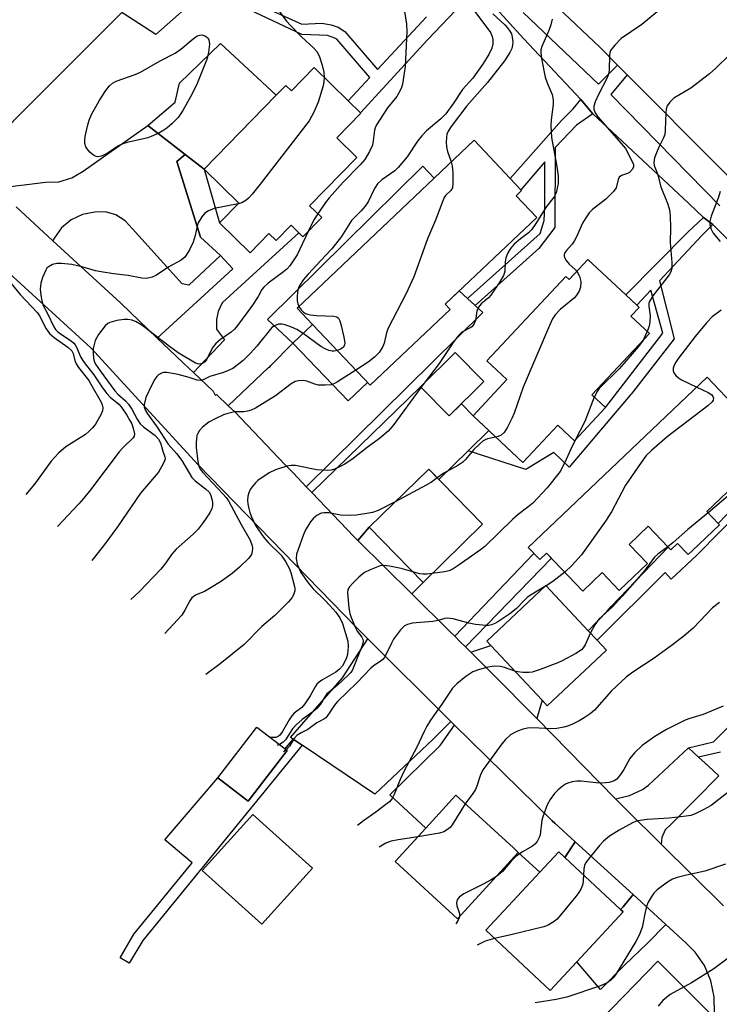
# Model space of a CAD drawing. Units: inches. Extents: x 1309876 to 1315757, y 469450 to 473451.
# Drawn here: x 1311245 to 1311415, y 473079 to 473318 of the extents above; entities that cross this region are included whole.
import ezdxf

# ---------------------------------------------------------------- set-up
doc = ezdxf.new("R2010")
doc.units = ezdxf.units.IN
doc.header["$MEASUREMENT"] = 0
for name, color, linetype in [('BLDG-Footprint', 5, 'Continuous'), ('CULTRL-Pad', 6, 'Continuous'), ('TRANS-Driveway', 251, 'Continuous'), ('TRANS-Non Street Sidewalk', 7, 'Continuous'), ('TRANS-Road', 130, 'Continuous'), ('TRANS-Street Sidewalk', 7, 'Continuous'), ('Undefined', 1, 'Continuous')]:
    doc.layers.add(name, color=color, linetype=linetype)

msp = doc.modelspace()

# ---------------------------------------------------------------- linework, layer by layer
at = {"layer": 'BLDG-Footprint'}
for points, elevation in [([(1311316.88, 473306.38), (1311325.17, 473298.27), (1311328.16, 473295.34), (1311328.21, 473295.29), (1311322.37, 473289.32), (1311327.26, 473284.54), (1311315.78, 473272.82), (1311318.73, 473269.93), (1311314.17, 473265.27), (1311313.18, 473266.23), (1311311.29, 473268.07), (1311307.65, 473264.35), (1311305.9, 473266.06), (1311301.3, 473261.36), (1311293.88, 473268.62), (1311298.59, 473273.44), (1311290.12, 473281.73), (1311307.65, 473299.64), (1311310.01, 473302.04), (1311311.35, 473300.73)], 239.79), ([(1311349.94, 473247.63), (1311330.5, 473229.2), (1311316.47, 473243.99), (1311312.74, 473247.93), (1311346.03, 473279.5), (1311355.75, 473288.71), (1311364.56, 473279.42), (1311367.13, 473276.7), (1311367.32, 473276.5), (1311365.99, 473275.24), (1311370.98, 473269.98), (1311348.74, 473248.89)], 233.95), ([(1311383.44, 473259.78), (1311392.66, 473251.15), (1311395.34, 473248.64), (1311395.9, 473248.12), (1311393.89, 473245.97), (1311398.37, 473241.78), (1311384.39, 473226.83), (1311387.67, 473223.75), (1311380.13, 473215.69), (1311379.02, 473216.72), (1311376.07, 473219.48), (1311367.62, 473210.44), (1311355.51, 473221.77), (1311363.74, 473230.56), (1311358.88, 473235.11), (1311378.09, 473255.65), (1311378.88, 473254.91)], 228.87), ([(1311358.14, 473230.08), (1311349.73, 473221.75), (1311342.71, 473228.84), (1311351.12, 473237.17)], 230.95), ([(1311357.84, 473195.43), (1311343.36, 473181.29), (1311330.26, 473194.7), (1311344.74, 473208.84)], 228.79), ([(1311387.93, 473164.85), (1311373.53, 473151.33), (1311372.28, 473152.67), (1311359.8, 473165.95), (1311358.83, 473166.99), (1311373.22, 473180.51), (1311383.5, 473169.57), (1311385.64, 473167.29)], 224.1), ([(1311310.33, 473140.47), (1311300.87, 473128.13), (1311293.47, 473133.8), (1311302.93, 473146.14), (1311309.86, 473140.83)], 227.62), ([(1311366.5, 473115.67), (1311351.75, 473099.56), (1311336.56, 473113.46), (1311343.99, 473121.58), (1311351.31, 473129.58), (1311365.3, 473116.78)], 221.22), ([(1311380.71, 473089.12), (1311374.25, 473082.19), (1311358.6, 473096.79), (1311371.72, 473110.86), (1311376.35, 473115.82), (1311377.79, 473114.48), (1311391.37, 473101.81), (1311392, 473101.23)], 218.46)]:
    msp.add_lwpolyline(points, close=True, dxfattribs=dict(at, elevation=elevation))
at = {"layer": 'BLDG-Footprint', "elevation": 225.17}
msp.add_lwpolyline([(1311424, 473209.63), (1311412.32, 473198.52), (1311415.1, 473195.6), (1311415.39, 473195.29), (1311408.8, 473189.02), (1311407.79, 473188.06), (1311405.21, 473190.77), (1311403.56, 473189.2), (1311402.92, 473189.87), (1311398.09, 473194.95), (1311393.44, 473190.53), (1311397.88, 473185.86), (1311391.02, 473179.34), (1311386.89, 473183.68), (1311382.16, 473179.18), (1311373.38, 473188.43), (1311371.71, 473186.84), (1311368.89, 473189.8), (1311412.4, 473231.17), (1311419.95, 473223.23)], dxfattribs=at)
at = {"layer": 'CULTRL-Pad'}
for points in [[(1311307.65, 473299.64), (1311290.12, 473281.73), (1311285.56, 473285.25), (1311276.46, 473292.31), (1311283.12, 473297.96), (1311283.68, 473300.45), (1311284.16, 473302.56), (1311294.1, 473312.19)], [(1311316.48, 473111.89), (1311304.19, 473098.23), (1311289.71, 473111.27), (1311302, 473124.92)]]:
    msp.add_lwpolyline(points, close=True, dxfattribs=at)
at = {"layer": 'TRANS-Driveway'}
msp.add_lwpolyline([(1311240.39, 473277.12), (1311251.62, 473278.51), (1311254.86, 473278.65), (1311257.97, 473279.57), (1311260.75, 473281.19), (1311276.46, 473292.31), (1311285.56, 473285.25), (1311283.55, 473283.53), (1311289.29, 473265.15), (1311294.15, 473260.7), (1311286.46, 473253.54), (1311284.78, 473253.84), (1311272.73, 473267.16), (1311270.98, 473269.18), (1311268.72, 473270.61), (1311266.14, 473271.31), (1311263.58, 473271.26), (1311260.59, 473270.72), (1311257.83, 473269.42), (1311255.5, 473267.47), (1311253.75, 473264.98), (1311253.41, 473264.27), (1311244.44, 473272.51)], dxfattribs=at)
for points in [[(1311354.16, 473250.29), (1311356, 473248.59), (1311357.87, 473246.85), (1311314.98, 473204.52), (1311313.97, 473205.58), (1311311.76, 473207.89), (1311309.77, 473209.97), (1311297.59, 473222.7), (1311295.99, 473224.23), (1311305.83, 473233.5), (1311306.19, 473233.75), (1311306.4, 473234.03), (1311311.67, 473239.44), (1311325.18, 473225.39), (1311329.88, 473229.85), (1311330.5, 473229.2), (1311349.94, 473247.63), (1311348.74, 473248.89), (1311352.17, 473252.14)], [(1311359.36, 473218.17), (1311354.31, 473213.23), (1311347.21, 473206.3), (1311344.74, 473208.84), (1311330.26, 473194.7), (1311327.52, 473191.46), (1311326.6, 473192.38), (1311316.32, 473203.12), (1311342.71, 473228.84), (1311349.73, 473221.75), (1311352.66, 473224.65), (1311355.51, 473221.77)], [(1311340.62, 473178.51), (1311327.52, 473191.46), (1311330.26, 473194.7), (1311343.37, 473181.29)], [(1311350.08, 473147.53), (1311345.81, 473143.19), (1311331.65, 473129.88), (1311313.98, 473141.76), (1311311.81, 473143.21), (1311311.16, 473143.65), (1311323.74, 473158.09), (1311329.94, 473167.56), (1311349.76, 473147.85)], [(1311370.97, 473148.21), (1311359.86, 473159.5), (1311354.99, 473164.31), (1311359.8, 473165.95), (1311372.28, 473152.67)], [(1311380.33, 473118.29), (1311377.79, 473114.48), (1311376.35, 473115.82), (1311371.72, 473110.86), (1311366.5, 473115.67), (1311365.3, 473116.78), (1311351.31, 473129.58), (1311343.99, 473121.58), (1311335.29, 473129.71), (1311347.55, 473141.7), (1311351, 473146.64), (1311374.74, 473123.39), (1311375.37, 473122.82)], [(1311410.31, 473138.87), (1311412.74, 473136.63), (1311415.26, 473134.29), (1311403.7, 473122.61), (1311402.22, 473121.19), (1311401.37, 473119.31), (1311401.23, 473117.7), (1311392.8, 473126.05), (1311390.13, 473128.75), (1311393.53, 473129.5), (1311396.68, 473130.99), (1311398.16, 473132.04), (1311407.89, 473141.12)], [(1311402.35, 473098.2), (1311397.84, 473093.59), (1311392.36, 473088.37), (1311386.5, 473082.41), (1311380.71, 473089.12), (1311392, 473101.23), (1311391.37, 473101.81), (1311391.98, 473102.44), (1311394.4, 473105.46)], [(1311413.98, 473075.75), (1311413.4, 473072.71), (1311404.59, 473058), (1311396.87, 473065.29), (1311395.56, 473066.52), (1311394.66, 473067.37), (1311391.04, 473070.78), (1311386.52, 473075.04), (1311400.44, 473089.25)]]:
    msp.add_lwpolyline(points, close=True, dxfattribs=at)
at = {"layer": 'TRANS-Non Street Sidewalk'}
for points in [[(1311353.03, 473322.13), (1311344.46, 473313.13), (1311328.16, 473295.34), (1311325.17, 473298.27), (1311330.45, 473303.94), (1311322.39, 473313.25), (1311321.88, 473313.56), (1311320.16, 473314.17), (1311318.14, 473314.27), (1311313.88, 473314.38), (1311291.25, 473325.22)], [(1311297.24, 473324.54), (1311313.92, 473316.93), (1311318.75, 473317.18), (1311321.04, 473316.72), (1311322.72, 473316.16), (1311324.34, 473315.14), (1311332.29, 473305.92), (1311344.2, 473318.7)], [(1311432.78, 473211.18), (1311409.86, 473187.94), (1311403.62, 473182.12), (1311402.23, 473183.7), (1311385.64, 473167.29), (1311383.5, 473169.57), (1311388.06, 473174.34), (1311389.1, 473175.42), (1311402.92, 473189.87), (1311403.56, 473189.2), (1311405.21, 473190.77), (1311407.79, 473188.06), (1311408.8, 473189.02), (1311415.39, 473195.29), (1311415.1, 473195.6), (1311430.5, 473211.68)], [(1311415.61, 473140.05), (1311410.31, 473138.87), (1311407.89, 473141.12), (1311413.91, 473142.57), (1311432.83, 473161.47)]]:
    msp.add_lwpolyline(points, dxfattribs=at)
for points in [[(1311384.64, 473295.14), (1311380.64, 473292.38), (1311375.47, 473286.92), (1311375.38, 473267.55), (1311371.51, 473262.42), (1311356, 473248.59), (1311354.16, 473250.29), (1311371.81, 473266.04), (1311372.78, 473269.23), (1311372.97, 473272.58), (1311372.98, 473283.44), (1311367.13, 473276.7), (1311364.56, 473279.42), (1311376.98, 473293.55), (1311379.86, 473296.39), (1311381.66, 473298.62)], [(1311287.53, 473232.29), (1311285.12, 473234.59), (1311281.69, 473237.86), (1311278.76, 473240.66), (1311297.09, 473257.49), (1311294.15, 473260.7), (1311289.29, 473265.15), (1311283.55, 473283.53), (1311285.56, 473285.25), (1311290.12, 473281.73), (1311293.88, 473268.62), (1311301.3, 473261.36), (1311305.9, 473266.06), (1311307.65, 473264.35), (1311311.29, 473268.07), (1311313.18, 473266.23), (1311294.55, 473249.2), (1311293.6, 473247.08), (1311293.17, 473245.18), (1311293.17, 473242.85), (1311295.07, 473240.2)], [(1311311.67, 473239.44), (1311305.58, 473245.15), (1311343.28, 473282.4), (1311346.03, 473279.5), (1311312.74, 473247.93), (1311316.47, 473243.99)], [(1311413.77, 473268.22), (1311411.08, 473265.58), (1311400.83, 473254.56), (1311404.41, 473240.44), (1311393.93, 473227.05), (1311393.71, 473226.77), (1311378.85, 473209.27), (1311375.14, 473212.82), (1311368.36, 473208.75), (1311354.31, 473213.23), (1311359.36, 473218.17), (1311367.62, 473210.44), (1311376.07, 473219.48), (1311379.02, 473216.72), (1311380.13, 473215.69), (1311387.67, 473223.75), (1311401.64, 473241.83), (1311398.72, 473252.28), (1311395.34, 473248.64), (1311392.66, 473251.15), (1311407.78, 473266.47), (1311411.49, 473269.97)], [(1311353.66, 473165.63), (1311352.32, 473166.95), (1311351.06, 473168.2), (1311370.3, 473188.32), (1311371.71, 473186.84), (1311373.38, 473188.43), (1311374.55, 473187.19)], [(1311313.98, 473141.76), (1311275.24, 473094.32), (1311271.97, 473088.76), (1311269.72, 473090.08), (1311273.1, 473095.81), (1311287.27, 473113.17), (1311280.62, 473118.77), (1311293.47, 473133.8), (1311300.87, 473128.13), (1311310.33, 473140.47), (1311309.86, 473140.83), (1311311.81, 473143.21)]]:
    msp.add_lwpolyline(points, close=True, dxfattribs=at)
at = {"layer": 'TRANS-Road'}
msp.add_lwpolyline([(1311283.31, 473331.21), (1311278.46, 473327.87), (1311274.1, 473323.9), (1311272.42, 473322.05), (1311270.14, 473319.76), (1311262.95, 473312.58), (1311246.01, 473295.64), (1311236.91, 473286.5), (1311219.55, 473269.07), (1311185.34, 473233.36), (1311178.64, 473226.21), (1311158.77, 473247.35), (1311194.59, 473284.92), (1311221, 473312.33), (1311227.91, 473319.5), (1311228.24, 473319.85), (1311230.16, 473321.76), (1311231.45, 473324.13), (1311232, 473326.78), (1311231.78, 473329.48), (1311230.78, 473332), (1311273.28, 473350.48)], close=True, dxfattribs=at)
for points in [[(1311558.64, 473138.17), (1311533.03, 473163.96), (1311520.37, 473176.71), (1311506.54, 473190.63), (1311505.75, 473191.42), (1311503.91, 473193.25), (1311477.61, 473219.42), (1311475.36, 473221.66), (1311473.97, 473223.04), (1311449.04, 473248.35), (1311447.26, 473250.16), (1311445.23, 473252.22), (1311422.39, 473275.08), (1311419.72, 473277.76), (1311415.54, 473281.95), (1311393, 473304.59), (1311390.64, 473306.97), (1311386.28, 473311.35), (1311368.75, 473327.98)], [(1311244.44, 473272.51), (1311253.41, 473264.27), (1311269.91, 473249.1), (1311278.76, 473240.66), (1311281.69, 473237.86), (1311285.12, 473234.59), (1311287.53, 473232.29), (1311292.31, 473227.74), (1311292.81, 473226.77), (1311293.15, 473226.94), (1311295.99, 473224.23), (1311297.59, 473222.7), (1311309.77, 473209.97), (1311311.76, 473207.89), (1311313.97, 473205.58), (1311314.98, 473204.52), (1311316.32, 473203.12), (1311326.6, 473192.38), (1311327.52, 473191.46), (1311340.62, 473178.51), (1311349.79, 473169.45), (1311351.06, 473168.2), (1311352.32, 473166.95), (1311353.66, 473165.63), (1311354.99, 473164.31), (1311359.86, 473159.5), (1311370.97, 473148.21), (1311390.13, 473128.75), (1311392.8, 473126.05), (1311401.23, 473117.7), (1311416.34, 473102.73)], [(1311414.15, 473076.63), (1311414.12, 473080.62), (1311413.3, 473084.52), (1311411.73, 473088.19), (1311409.47, 473091.48), (1311407.32, 473093.67), (1311402.35, 473098.2), (1311394.4, 473105.46), (1311380.33, 473118.29), (1311375.37, 473122.82), (1311374.74, 473123.39), (1311351, 473146.64), (1311350.08, 473147.53), (1311349.76, 473147.85), (1311329.94, 473167.56), (1311327.06, 473170.42), (1311288.72, 473209.86), (1311262.6, 473238.27), (1311239.86, 473259)]]:
    msp.add_lwpolyline(points, dxfattribs=at)
at = {"layer": 'TRANS-Street Sidewalk'}
for points in [[(1311290.18, 473324.84), (1311278.43, 473314.39), (1311270.14, 473319.76)], [(1311421.77, 473260.27), (1311413.77, 473268.22), (1311411.49, 473269.97), (1311407.91, 473273.33), (1311390.51, 473289.64), (1311384.64, 473295.14), (1311381.66, 473298.62), (1311377.97, 473302.55), (1311367.76, 473313.41), (1311359.51, 473322.49)], [(1311367.72, 473319.75), (1311386.03, 473302.37), (1311390.64, 473306.97), (1311393, 473304.59), (1311388.96, 473299.8), (1311415.5, 473272.79)]]:
    msp.add_lwpolyline(points, dxfattribs=at)
msp.add_lwpolyline([(1311394.4, 473105.46), (1311391.98, 473102.44), (1311391.37, 473101.81), (1311377.79, 473114.48), (1311380.33, 473118.29)], close=True, dxfattribs=at)
at = {"layer": 'Undefined'}
for p, q in [((1311397.85, 473242.26, 228), (1311396.85, 473240.16, 228)), ((1311343.89, 473230.01, 232), (1311342.86, 473228.69, 232)), ((1311373.27, 473180.46, 226), (1311372.97, 473180.28, 226)), ((1311306.23, 473143.6, 230), (1311305.96, 473143.62, 230)), ((1311308.43, 473141.92, 228), (1311307.89, 473141.69, 228)), ((1311310.08, 473140.66, 226), (1311309.45, 473140.14, 226))]:
    msp.add_line(p, q, dxfattribs=at)
for points, elevation in [([(1311354.26, 473322.27), (1311359.72, 473314.91), (1311360.16, 473313.95), (1311360.35, 473313.21), (1311360.32, 473312.15), (1311360.08, 473311.1), (1311359.36, 473309.57), (1311357.81, 473307.12), (1311355.46, 473303.84), (1311352.91, 473301.01), (1311350.73, 473297.71), (1311348.86, 473295.15), (1311347.71, 473293.91), (1311344.22, 473291.02), (1311343.02, 473289.83), (1311341.97, 473288.5), (1311339.47, 473284.67), (1311337.32, 473282.06), (1311336.48, 473281.29), (1311333.36, 473279.07), (1311332.28, 473278.12), (1311331.58, 473277.03), (1311329.98, 473273.79), (1311329.27, 473272.7), (1311328.32, 473271.57), (1311325.98, 473269.21), (1311323.53, 473265.36), (1311321.16, 473262.37), (1311319.76, 473260.79), (1311315.43, 473256.19), (1311314.3, 473254.87), (1311313.26, 473253.29), (1311313.06, 473252.78), (1311312.88, 473251.96), (1311312.72, 473250.55), (1311312.72, 473249.72), (1311312.89, 473248.94), (1311313.19, 473248.36)], 236), ([(1311308.13, 473320.43), (1311310.19, 473317.67), (1311311.12, 473316.56), (1311313.82, 473313.83), (1311316.8, 473311.13), (1311317.56, 473310.3), (1311318.13, 473309.23), (1311318.86, 473306.97), (1311319.26, 473305.3), (1311319.36, 473303.96)], 240), ([(1311338.81, 473320), (1311339.35, 473316.9), (1311339.41, 473315.16), (1311339, 473306.62), (1311338.34, 473302.36), (1311338.12, 473301.54), (1311337.8, 473300.77), (1311336.95, 473299.32), (1311334.71, 473296.61), (1311332.06, 473292.47), (1311331.71, 473291.7), (1311331.58, 473291.2), (1311331.27, 473288.54), (1311331.03, 473287.49), (1311330.31, 473285.98), (1311329.17, 473284.05), (1311328.07, 473282.73), (1311323.92, 473278.54), (1311320.57, 473274.73), (1311319.63, 473273.57), (1311317.78, 473270.87)], 238), ([(1311360.28, 473319.42), (1311363.25, 473316.76), (1311363.83, 473316.14), (1311364.31, 473315.49), (1311364.81, 473314.56), (1311365.05, 473313.79), (1311365.17, 473312.65), (1311365.11, 473311.8), (1311364.9, 473311.01), (1311364.45, 473310), (1311363.12, 473308), (1311358.99, 473302.75), (1311353.98, 473297.07), (1311350.15, 473292.07), (1311349.44, 473290.94), (1311349.17, 473290.23), (1311349.05, 473289.39), (1311349, 473288.24), (1311349.04, 473287.09), (1311349.29, 473285.99), (1311350.19, 473283.45)], 234), ([(1311400.26, 473319.94), (1311396.51, 473316.84), (1311391.54, 473313.44), (1311389.93, 473311.82), (1311388.92, 473310.5), (1311388.72, 473309.99), (1311388.63, 473309.45), (1311388.56, 473305.68), (1311388.37, 473304.57), (1311387.94, 473303.53), (1311386.1, 473299.97), (1311385.22, 473298.09), (1311384.88, 473297.01), (1311384.89, 473296.26), (1311385.21, 473295.34), (1311385.86, 473294.41), (1311391.05, 473288.53), (1311392.52, 473286.7), (1311394.38, 473283.1), (1311394.51, 473282.67), (1311394.5, 473282.21), (1311394.2, 473281.58), (1311393.52, 473280.87), (1311393.06, 473280.62), (1311391.59, 473280.12), (1311391.05, 473279.76), (1311390.74, 473279.17), (1311390.25, 473277.19), (1311389.64, 473276.27), (1311387.8, 473274.41), (1311384.53, 473271.92), (1311383.73, 473271.09), (1311382.88, 473269.91), (1311382.09, 473268.58), (1311380.61, 473265.27), (1311380.07, 473264.24), (1311379.56, 473263.51), (1311378.19, 473261.96), (1311377.75, 473261.32), (1311377.62, 473260.89), (1311377.63, 473260.66), (1311377.77, 473260.2), (1311378.17, 473259.51), (1311378.88, 473258.64), (1311380.34, 473257.34), (1311380.74, 473256.9)], 230), ([(1311374.72, 473318.14), (1311374.43, 473316.77), (1311373.92, 473315.4), (1311372.21, 473311.46), (1311371.99, 473310.67), (1311371.94, 473309.97), (1311372.1, 473308.62), (1311373.06, 473304.03), (1311373.55, 473302.63), (1311374.74, 473299.85), (1311375.01, 473298.55), (1311375, 473297.43), (1311374.46, 473293.69), (1311374.4, 473292.26), (1311374.6, 473289.42), (1311375.9, 473282.37), (1311376.19, 473280), (1311376.16, 473278.23), (1311375.67, 473275.92), (1311375.2, 473274.95), (1311373.33, 473272.64), (1311370.8, 473268.48), (1311369.74, 473266.94), (1311368.99, 473266.21), (1311367.01, 473264.73), (1311365.48, 473263.46), (1311364.89, 473262.85), (1311364.41, 473262.17), (1311363.88, 473261.2), (1311363.47, 473260.17), (1311363.31, 473259.16), (1311363.2, 473256.91), (1311363.1, 473256.35), (1311362.9, 473255.82), (1311362.02, 473254.31), (1311359.86, 473251.11), (1311359.28, 473250.47), (1311357.5, 473248.98), (1311356.8, 473248.15), (1311356.55, 473247.69), (1311356.39, 473247.18), (1311356.08, 473244.96), (1311355.81, 473244.23), (1311355.56, 473243.79), (1311355.22, 473243.42), (1311354.78, 473243.11), (1311352.81, 473242.08), (1311352.01, 473241.36), (1311350.87, 473239.79), (1311347.31, 473234.44), (1311343.89, 473230.01)], 232), ([(1311417.81, 473309.47), (1311414.47, 473306.24), (1311412.93, 473304.87), (1311408.44, 473301.39), (1311404.34, 473298.92), (1311403.34, 473297.96), (1311402.71, 473297.08), (1311402.44, 473296.31), (1311402.33, 473295.47), (1311402.22, 473291.19), (1311402.08, 473290.1), (1311401.78, 473289.29), (1311400.71, 473287.18), (1311400.24, 473286.08), (1311399.63, 473284.41), (1311399.4, 473283.31), (1311399.53, 473282.55), (1311400.34, 473280.58), (1311401.13, 473277.41), (1311402.85, 473273.18), (1311403.25, 473271.83), (1311403.4, 473270.36), (1311403.53, 473267.4), (1311403.39, 473263.87), (1311403.78, 473258.99), (1311403.8, 473257.56), (1311403.6, 473256.75), (1311403.19, 473256.02), (1311399.23, 473250.93), (1311398.41, 473249.57), (1311398.26, 473249.1), (1311398.22, 473248.41), (1311398.51, 473246.1), (1311398.49, 473244.7), (1311398.32, 473243.59), (1311397.85, 473242.26)], 228), ([(1311319.36, 473303.96), (1311319.27, 473303.03), (1311319.06, 473301.93), (1311317.86, 473298), (1311316.81, 473295.57), (1311315.69, 473293.46), (1311303.8, 473278.03), (1311301.83, 473275.61), (1311300.92, 473274.62), (1311300.31, 473274.1), (1311299.32, 473273.55), (1311298.44, 473273.28)], 240), ([(1311350.19, 473283.45), (1311350.43, 473282.48), (1311350.57, 473280.77), (1311350.63, 473278.2), (1311350.49, 473277.14), (1311350.11, 473276.47), (1311348.82, 473275.26), (1311348.51, 473274.8), (1311348.13, 473274.02), (1311346.36, 473269.29), (1311344.43, 473264.78), (1311341.15, 473255.52), (1311339.28, 473251.52), (1311334.83, 473242.92), (1311334.5, 473241.94), (1311333.9, 473239.39), (1311333.62, 473238.58), (1311332.7, 473237.19), (1311331.55, 473235.99), (1311329.98, 473234.81), (1311327.01, 473232.88)], 234), ([(1311415.57, 473276.24), (1311415.13, 473274.86), (1311413.34, 473270.27), (1311413.05, 473268.98), (1311413.07, 473268.22), (1311413.37, 473267.08), (1311413.86, 473266.18), (1311415.59, 473264.14)], 226), ([(1311298.44, 473273.28), (1311292.56, 473272.11), (1311291.24, 473271.59), (1311290.31, 473271), (1311289.57, 473270.14), (1311288.69, 473268.64), (1311288.43, 473267.82), (1311287.97, 473265.59), (1311287.5, 473263.96), (1311286.58, 473262.08), (1311285.98, 473261.05), (1311285.46, 473260.34), (1311284.58, 473259.59), (1311281.54, 473257.96), (1311278.58, 473255.97), (1311277.55, 473255.44), (1311276.12, 473255.14), (1311274.99, 473255.19), (1311271.65, 473255.82), (1311268.09, 473256.25), (1311265.15, 473256.73), (1311263.71, 473257.03), (1311260.73, 473257.85), (1311257.98, 473258.5), (1311255.47, 473258.8), (1311254.36, 473258.79), (1311253.29, 473258.52), (1311252.33, 473257.99), (1311251.96, 473257.62), (1311251.67, 473257.17), (1311250.87, 473255.37), (1311250.46, 473254.03), (1311250.34, 473252.55), (1311250.43, 473251.08), (1311250.72, 473249.68), (1311251.07, 473248.6), (1311252.1, 473246.61), (1311253.61, 473243.4), (1311254.04, 473242.72), (1311254.56, 473242.18), (1311255.45, 473241.51), (1311257.86, 473239.95), (1311258.5, 473239.4), (1311258.83, 473239), (1311259.22, 473238.29), (1311260.07, 473236.14), (1311260.96, 473234.71), (1311263.32, 473231.72), (1311265.49, 473228.56), (1311266.54, 473227.17), (1311267.34, 473226.34), (1311269.42, 473224.6), (1311269.99, 473223.92), (1311271.34, 473221.95), (1311272.13, 473220.67), (1311272.55, 473219.79), (1311273.02, 473218.43), (1311273.21, 473217.37), (1311273.12, 473216.84), (1311272.87, 473216.4), (1311270.49, 473214.07), (1311269.54, 473213), (1311262.5, 473203.75), (1311260.85, 473201.71), (1311259.69, 473200.37), (1311254.53, 473194.9)], 240), ([(1311317.78, 473270.87), (1311316.84, 473269.36), (1311315.4, 473266.53)], 238), ([(1311315.4, 473266.53), (1311312.72, 473260.92), (1311311.96, 473259.67), (1311310.95, 473258.23), (1311310.24, 473257.42), (1311309.47, 473256.73), (1311305.72, 473254), (1311304.66, 473253.06), (1311304.21, 473252.44), (1311303.29, 473250.78), (1311301.92, 473248.65), (1311298.24, 473243.69), (1311297.51, 473242.85), (1311296.72, 473242.12), (1311294.09, 473240.32), (1311292.97, 473239.37), (1311292.1, 473238.17), (1311290.71, 473235.41), (1311290.29, 473234.87), (1311289.77, 473234.51), (1311289.35, 473234.38), (1311288.92, 473234.35), (1311288.03, 473234.59), (1311283.81, 473237.11), (1311281.72, 473238.57), (1311275.02, 473243.78), (1311273.63, 473244.59), (1311272.63, 473244.98), (1311271.58, 473245.2), (1311270.72, 473245.2), (1311268.96, 473244.92), (1311267.25, 473244.46), (1311266.75, 473244.2), (1311266.09, 473243.66), (1311264.5, 473241.51), (1311263.67, 473240.03), (1311263.4, 473239.12), (1311263.22, 473238.09), (1311263.17, 473236.95), (1311263.24, 473235.81), (1311263.44, 473235.01), (1311263.78, 473234.31), (1311264.85, 473232.69), (1311268.44, 473227.83), (1311269.21, 473227.02), (1311271.03, 473225.43), (1311271.77, 473224.56), (1311272.55, 473223.37), (1311273.87, 473220.96), (1311274.63, 473219.84), (1311275.44, 473219.07), (1311278.23, 473217), (1311279.07, 473216.12), (1311279.53, 473215.24), (1311280.11, 473213.19), (1311280.64, 473211.83), (1311280.68, 473211.34), (1311280.55, 473210.84), (1311280.22, 473210.08), (1311279.04, 473208.08), (1311274.72, 473202.99), (1311269.11, 473194.83), (1311265.66, 473190.22), (1311262.82, 473186.63)], 238), ([(1311380.74, 473256.9), (1311381.35, 473255.72), (1311381.68, 473254.39), (1311381.61, 473253.05), (1311381.27, 473252.03), (1311380.68, 473251.08), (1311380.14, 473250.42), (1311376.65, 473247.58), (1311375.48, 473246.3), (1311374.83, 473245.35), (1311374.07, 473243.74), (1311367.66, 473228.72), (1311365.5, 473222.43), (1311364.94, 473221.1), (1311363.86, 473218.99), (1311363.08, 473217.75), (1311362.3, 473217.07), (1311361.63, 473216.72), (1311361.08, 473216.55)], 230), ([(1311243.23, 473253.91), (1311245.41, 473251.23), (1311249.66, 473246.79), (1311250.13, 473246.07), (1311251.79, 473242.94), (1311252.61, 473241.74), (1311253.71, 473240.8), (1311257.06, 473238.43), (1311258.01, 473237.53), (1311258.29, 473236.93), (1311258.69, 473235.17), (1311259.02, 473234.42), (1311259.65, 473233.48), (1311262.11, 473230.31), (1311262.65, 473229.46), (1311265.13, 473225.06), (1311265.41, 473224.41), (1311265.57, 473223.73), (1311265.48, 473223), (1311265.05, 473221.99), (1311263.76, 473219.76), (1311263.04, 473218.85), (1311262.2, 473218.01), (1311261.31, 473217.27), (1311256.53, 473214.27), (1311254.79, 473212.69), (1311252.99, 473210.74), (1311248.89, 473205.14), (1311246.78, 473202.63)], 242), ([(1311313.19, 473248.36), (1311313.77, 473247.55), (1311314.33, 473246.95), (1311314.75, 473246.64), (1311315.24, 473246.44), (1311316.04, 473246.27), (1311317.45, 473246.13), (1311321.64, 473245.98), (1311322.41, 473245.79), (1311322.77, 473245.49), (1311323.12, 473244.81), (1311323.44, 473243.72), (1311324.13, 473240.85), (1311324.35, 473239.47), (1311324.29, 473238.96), (1311323.91, 473238.38), (1311323.27, 473237.96), (1311322.5, 473237.64)], 236), ([(1311415.77, 473247.47), (1311413.61, 473245.79), (1311412.25, 473244.33), (1311409.46, 473241.02), (1311405.44, 473235.78), (1311404.75, 473234.8), (1311404.39, 473234.08), (1311404.14, 473233.36), (1311404.1, 473232.66), (1311404.28, 473232.2), (1311404.79, 473231.57), (1311405.45, 473231.01), (1311406.2, 473230.55), (1311409.88, 473228.77)], 226), ([(1311322.5, 473237.64), (1311321.75, 473237.46), (1311321.23, 473237.46), (1311320.47, 473237.65), (1311319.72, 473237.96), (1311318.5, 473238.65), (1311314.22, 473241.73), (1311312.64, 473242.7), (1311311.39, 473243.28), (1311309.82, 473243.86), (1311309.03, 473244.05), (1311308.24, 473244.02), (1311307.24, 473243.67), (1311306.6, 473243.19), (1311302.97, 473238.66), (1311301.3, 473236.87), (1311299.63, 473235.23), (1311297.8, 473233.72), (1311297.09, 473233.28), (1311295.86, 473232.69), (1311294.83, 473232.3), (1311291.54, 473231.34), (1311289.91, 473230.51), (1311289.24, 473230.33), (1311288.45, 473230.45), (1311286.55, 473231.05), (1311283.8, 473231.79), (1311281.07, 473232.32), (1311280.28, 473232.3), (1311279.76, 473232.14), (1311279.05, 473231.73), (1311278.65, 473231.35), (1311278.18, 473230.65), (1311277.36, 473229.11), (1311275.99, 473226.21), (1311275.59, 473224.52), (1311275.59, 473223.97), (1311275.82, 473223.19), (1311276.36, 473222.23), (1311278.73, 473219.03), (1311281.42, 473214.92), (1311283.47, 473212.59), (1311284.7, 473210.93), (1311286.57, 473207.72), (1311287.2, 473206.79), (1311287.97, 473205.97), (1311290.51, 473204.06), (1311291.44, 473203.1), (1311291.81, 473202.38), (1311292.04, 473201.56), (1311292.17, 473200.71), (1311292.17, 473199.94), (1311292.03, 473199.23), (1311291.54, 473198.22), (1311289.92, 473195.82), (1311288.71, 473194.21), (1311287.46, 473193), (1311283.36, 473189.41), (1311282.24, 473188.1), (1311280.84, 473186.03), (1311279.59, 473184.53), (1311274.35, 473179.03), (1311272.35, 473177.13)], 236), ([(1311396.85, 473240.16), (1311395.75, 473238.64), (1311391.06, 473233.28), (1311386.17, 473228.4), (1311385.64, 473227.66), (1311384.96, 473226.3)], 228), ([(1311327.01, 473232.88), (1311322.59, 473230.03), (1311321.84, 473229.61), (1311321.04, 473229.32), (1311319.63, 473229.18), (1311317.91, 473229.25), (1311317.06, 473229.46), (1311315.12, 473230.19), (1311314.27, 473230.36), (1311313.11, 473230.3), (1311312.28, 473230.08), (1311311.28, 473229.5), (1311307.52, 473226.66), (1311302.64, 473223.64), (1311301.56, 473223.15), (1311300.72, 473222.89), (1311299.76, 473222.77), (1311297.57, 473222.71), (1311295.92, 473222.37), (1311294.84, 473222.04), (1311292.8, 473221.06), (1311291.32, 473220.2), (1311289.77, 473219.03), (1311289.03, 473218.22), (1311288.61, 473217.51), (1311288.41, 473216.99), (1311288.18, 473215.26), (1311288.23, 473214.11), (1311288.62, 473210.71), (1311288.9, 473209.42), (1311289.22, 473208.81), (1311289.82, 473208.03), (1311294.73, 473202.82), (1311295.49, 473201.91), (1311296.04, 473201.1), (1311299.12, 473195.38), (1311301.36, 473191.56), (1311301.85, 473190.22), (1311301.91, 473189.67), (1311301.86, 473188.84), (1311301.64, 473188.05), (1311301, 473187.17), (1311298.75, 473184.98), (1311296.97, 473183.5), (1311294.38, 473181.58), (1311292.68, 473180.51), (1311290.2, 473179.1), (1311288.08, 473178.19), (1311287.16, 473177.53), (1311286.67, 473176.84), (1311285.48, 473174.54), (1311284.74, 473173.33), (1311280.63, 473168.87)], 234), ([(1311342.86, 473228.69), (1311335.98, 473219.35), (1311334.86, 473218.03), (1311332.73, 473216.26), (1311329.74, 473214.08), (1311326.35, 473211.43), (1311324.31, 473210.03), (1311323.08, 473209.36), (1311321.82, 473208.78), (1311321.04, 473208.56), (1311320.06, 473208.45), (1311317.53, 473208.64), (1311312.37, 473209.68), (1311311.34, 473209.72), (1311310.26, 473209.54), (1311307.53, 473208.65), (1311305.95, 473207.88), (1311303.24, 473206.05), (1311302.6, 473205.45), (1311301.86, 473204.55), (1311301.36, 473203.83), (1311301, 473203.07), (1311300.8, 473202.28), (1311300.68, 473201.2), (1311300.74, 473200.39), (1311300.91, 473199.59), (1311301.28, 473198.27), (1311301.69, 473197.19), (1311302.66, 473195.14), (1311304.62, 473192.21), (1311305.78, 473190.95), (1311308.86, 473187.94), (1311309.96, 473186.4), (1311310.82, 473184.74), (1311311.19, 473183.74), (1311312.14, 473180.31), (1311312.22, 473179.78), (1311312.19, 473179.27), (1311311.95, 473178.54), (1311311.59, 473177.82), (1311311.15, 473177.14), (1311310.6, 473176.5), (1311307.31, 473173.29), (1311304.17, 473170.61), (1311299.91, 473166.24), (1311294.07, 473161.49), (1311290.6, 473158.93)], 232), ([(1311409.88, 473228.77), (1311412.61, 473227.45), (1311413.52, 473226.83), (1311413.79, 473226.45), (1311413.91, 473226.03), (1311413.87, 473225.61), (1311413.63, 473225.19), (1311412.58, 473224.23), (1311402.69, 473216.64), (1311398.87, 473213.32), (1311397.59, 473212.09), (1311396.35, 473210.46), (1311392.52, 473204.9), (1311389.13, 473198.43), (1311387.73, 473196.16), (1311381.86, 473188.03), (1311379.5, 473185.42), (1311377.82, 473183.76)], 226), ([(1311384.96, 473226.3), (1311382.69, 473220.36), (1311380.41, 473215.99)], 228), ([(1311361.08, 473216.55), (1311358.99, 473216.15), (1311358.46, 473215.96), (1311357.99, 473215.69), (1311357.14, 473214.97), (1311355.73, 473213.57), (1311353.63, 473211.13), (1311353.01, 473210.51), (1311351.81, 473209.7), (1311348.37, 473207.82), (1311346.8, 473206.73)], 230), ([(1311380.41, 473215.99), (1311379.23, 473213.7), (1311377.72, 473210.24), (1311376.64, 473208.28), (1311373.55, 473204.25), (1311370.02, 473200.57), (1311368.82, 473199.56), (1311366.44, 473197.8), (1311365.15, 473196.7), (1311358.4, 473190.05), (1311357.33, 473189.2), (1311352.16, 473185.55), (1311350.71, 473184.59), (1311349.68, 473184.11), (1311348.56, 473183.86), (1311345.56, 473183.43)], 228), ([(1311346.8, 473206.73), (1311345.39, 473205.69), (1311344.14, 473204.91), (1311336.57, 473200.86)], 230), ([(1311422.75, 473208.44), (1311421.36, 473206.2), (1311419.93, 473204.48), (1311419.09, 473203.69), (1311412.61, 473198.22)], 224), ([(1311336.57, 473200.86), (1311332.42, 473198.73), (1311331.09, 473198.28), (1311329.69, 473198), (1311327.11, 473197.64), (1311325.67, 473197.53), (1311323.33, 473197.67), (1311320.42, 473198.19), (1311319.35, 473198.21), (1311318.57, 473198.08), (1311317.57, 473197.59), (1311316.69, 473196.89), (1311315.98, 473196), (1311314.78, 473194.04), (1311314.19, 473192.69), (1311312.61, 473188.16), (1311312.49, 473187.05), (1311312.8, 473185.73), (1311313.63, 473183.72), (1311315.45, 473181.17), (1311316.67, 473179.7), (1311319.55, 473176.94), (1311320.71, 473175.71), (1311322.18, 473174.04), (1311323.14, 473172.67), (1311323.75, 473171.31), (1311325.1, 473167.01), (1311325.19, 473165.75), (1311324.96, 473163.79), (1311324.77, 473162.97), (1311324.46, 473162.22), (1311323.74, 473161.05), (1311323.06, 473160.21), (1311322.18, 473159.52), (1311318.73, 473157.58), (1311318.1, 473157.09), (1311317.58, 473156.54), (1311317.12, 473155.93), (1311315.89, 473153.73), (1311314.64, 473151.79), (1311313.91, 473150.92), (1311312.04, 473149.52), (1311311.46, 473148.9), (1311310.81, 473147.93), (1311309.18, 473145.1), (1311308.51, 473144.18), (1311308.16, 473143.89), (1311307.54, 473143.64), (1311306.23, 473143.6)], 230), ([(1311412.61, 473198.22), (1311407.7, 473194.13), (1311404.17, 473191.03), (1311402.83, 473189.96)], 224), ([(1311402.83, 473189.96), (1311400.42, 473188.12), (1311399.64, 473187.43), (1311397.06, 473184.01), (1311391.77, 473177.92), (1311389.37, 473175.39), (1311386.1, 473172.39), (1311385.08, 473171.02), (1311384.02, 473169.02)], 224), ([(1311340.84, 473183.88), (1311338, 473184.68), (1311335.18, 473185.26), (1311333.77, 473185.41), (1311332.93, 473185.29), (1311330.47, 473184.35), (1311329.16, 473183.68), (1311327.78, 473182.55), (1311326.25, 473181.12), (1311325.46, 473180.25), (1311325.08, 473179.54), (1311324.97, 473178.74), (1311325.29, 473175.09), (1311325.54, 473173.76), (1311325.86, 473172.78), (1311326.92, 473170.24), (1311327.36, 473169.47), (1311328.49, 473167.98), (1311328.71, 473167.5), (1311328.78, 473167.04), (1311328.74, 473166.57), (1311328.51, 473165.75), (1311326.17, 473160.08), (1311325.8, 473159.43), (1311325.17, 473158.73), (1311322.58, 473156.31), (1311320.59, 473154.75), (1311319.98, 473154.19), (1311319.48, 473153.51), (1311318.46, 473151.73), (1311317.58, 473150.69), (1311316.57, 473149.83), (1311313.96, 473148.02), (1311312.4, 473146.65), (1311311.65, 473145.75), (1311309.92, 473143.06), (1311309.35, 473142.48), (1311308.43, 473141.92)], 228), ([(1311345.56, 473183.43), (1311344.25, 473183.29), (1311343.39, 473183.28), (1311342.54, 473183.41), (1311340.84, 473183.88)], 228), ([(1311377.82, 473183.76), (1311374.9, 473181.53), (1311373.27, 473180.46)], 226), ([(1311372.97, 473180.28), (1311369.61, 473178.3), (1311368.76, 473177.73), (1311368.15, 473177.18), (1311365.95, 473174.9), (1311364.42, 473173.68), (1311361.53, 473171.75), (1311360.78, 473171.32), (1311360.01, 473171), (1311359.22, 473170.84), (1311358.66, 473170.82), (1311356.12, 473171.1), (1311354.44, 473171.42), (1311350.67, 473172.44), (1311349.39, 473172.62), (1311348.67, 473172.53), (1311347.04, 473172.04), (1311345.7, 473171.78), (1311340.69, 473171.39), (1311339.6, 473171.09), (1311338.86, 473170.71), (1311337.89, 473169.76), (1311336.21, 473167.5), (1311335.67, 473166.51), (1311334.33, 473163.68), (1311333.88, 473162.97), (1311333.55, 473162.59), (1311332.95, 473162.07), (1311331.31, 473160.99), (1311330.67, 473160.46), (1311327.29, 473156.86), (1311324.92, 473154.67), (1311322.57, 473152.34), (1311321.82, 473151.49), (1311320.24, 473149.05), (1311319.71, 473148.41), (1311319.28, 473148.08), (1311317.56, 473147.17), (1311315.37, 473145.53), (1311313.73, 473144.79), (1311312.77, 473144.16), (1311312.06, 473143.38), (1311310.92, 473141.5), (1311310.08, 473140.66)], 226), ([(1311415.39, 473176.43), (1311413.72, 473175.09), (1311409.02, 473170.19), (1311406.78, 473168.34), (1311403.98, 473166.17), (1311399.54, 473162.92), (1311394.31, 473159.49), (1311392.71, 473158.31), (1311389.17, 473154.98), (1311385, 473150.26), (1311383.94, 473149.39), (1311382.51, 473148.42), (1311381.27, 473147.7), (1311379.48, 473146.81), (1311378.43, 473146.36), (1311377.6, 473146.12), (1311375.88, 473145.83), (1311374.43, 473145.7), (1311370.18, 473145.95), (1311368.74, 473145.92), (1311367.65, 473145.65), (1311366.32, 473145.17), (1311365.3, 473144.7), (1311364.61, 473144.24), (1311363.4, 473143.13), (1311362.47, 473142.07), (1311357.99, 473135.87), (1311357.54, 473135.1), (1311357.2, 473134.32), (1311356.45, 473131.82), (1311356.1, 473131.01), (1311355.45, 473129.98), (1311353.62, 473127.47)], 222), ([(1311384.02, 473169.02), (1311382.72, 473166.11), (1311382.29, 473165.39), (1311381.89, 473164.94), (1311380.48, 473163.99), (1311377.17, 473162.24), (1311376.12, 473161.76), (1311371.8, 473160.1), (1311369.89, 473159.48), (1311369.04, 473159.37), (1311367.57, 473159.42), (1311366.4, 473159.56), (1311365.63, 473159.75)], 224), ([(1311365.63, 473159.75), (1311363.14, 473160.64), (1311362.16, 473160.89), (1311360.83, 473160.93), (1311359.06, 473160.7), (1311357.08, 473160.17), (1311355.46, 473159.53), (1311353.75, 473158.46), (1311351.55, 473156.64), (1311350.55, 473155.59), (1311349.83, 473154.67), (1311347.89, 473151.69), (1311345.2, 473147.83), (1311344.3, 473146.36), (1311343.62, 473145.09), (1311341.74, 473141.08), (1311338.74, 473135.49), (1311337.8, 473133.38), (1311336.36, 473129.8), (1311335.83, 473128.76), (1311335.18, 473128.02), (1311334.32, 473127.3), (1311331.84, 473125.44), (1311328.85, 473123.33), (1311327.44, 473122.2)], 224), ([(1311416.28, 473151.22), (1311411.45, 473149.24), (1311408.15, 473148.26), (1311407.06, 473147.82), (1311402.5, 473145.58), (1311399.69, 473143.83), (1311396.6, 473141.69), (1311394.71, 473139.86), (1311393.63, 473138.51), (1311392.16, 473135.81), (1311391.37, 473134.59), (1311390.46, 473133.5), (1311389.81, 473133.06), (1311388.55, 473132.66), (1311386.84, 473132.56), (1311385.45, 473132.61), (1311381.82, 473133.02), (1311380.69, 473133.01), (1311379.59, 473132.81), (1311378.52, 473132.5), (1311378.01, 473132.28), (1311377.27, 473131.81), (1311376.13, 473130.84), (1311375.31, 473129.98), (1311374.24, 473128.55), (1311373.54, 473127.29), (1311372.43, 473124.38), (1311372.24, 473123.53), (1311371.8, 473120), (1311371.59, 473119.3), (1311371.06, 473118.35), (1311370.55, 473117.72), (1311369.94, 473117.19), (1311367.52, 473115.86), (1311365.85, 473114.61), (1311364.76, 473113.6), (1311362.7, 473111.08), (1311361.2, 473109.88)], 220), ([(1311418.52, 473131.17), (1311413.36, 473127.1), (1311411.59, 473126.1), (1311409.52, 473125.06), (1311408.44, 473124.68), (1311407.28, 473124.48), (1311403.16, 473124.04), (1311397.82, 473123.68), (1311396.11, 473123.45), (1311395.02, 473123.17), (1311394.23, 473122.88), (1311391, 473121.11), (1311388.67, 473119.63), (1311387.19, 473118.42), (1311386.21, 473117.36), (1311383.8, 473114.42), (1311382.95, 473113.26), (1311382.6, 473112.5), (1311382.43, 473111.69), (1311382.35, 473110.23)], 218), ([(1311353.62, 473127.47), (1311350.47, 473122.41), (1311349.92, 473121.74), (1311349.32, 473121.25), (1311348.43, 473120.72), (1311347.36, 473120.38), (1311342.06, 473119.48)], 222), ([(1311342.06, 473119.48), (1311337.29, 473118.74), (1311335.62, 473118.39), (1311334.3, 473117.92), (1311332.69, 473116.97)], 222), ([(1311416.87, 473112.88), (1311411.85, 473111.13), (1311407.4, 473110.21), (1311405.11, 473109.61), (1311404.01, 473109.21), (1311402.79, 473108.47), (1311400.23, 473106.58), (1311399.42, 473105.78), (1311398.78, 473104.84), (1311398.08, 473103.59), (1311397.66, 473102.53), (1311397.31, 473101.15), (1311396.59, 473097.44), (1311395.91, 473095.58), (1311395.04, 473094.03), (1311390.09, 473085.98), (1311389.58, 473085.26), (1311389, 473084.63), (1311388.07, 473083.99), (1311386.49, 473083.3), (1311378.26, 473080.54), (1311375.68, 473079.97), (1311370.59, 473079.18)], 216), ([(1311361.2, 473109.88), (1311359.93, 473109.07), (1311357.93, 473107.96), (1311353.27, 473105.62), (1311352.12, 473104.82), (1311351.66, 473104.18), (1311351.45, 473103.45), (1311351.56, 473102.68), (1311352.18, 473100.84), (1311352.18, 473100.03)], 220), ([(1311382.35, 473110.23), (1311382.28, 473108.84), (1311382.16, 473108.01), (1311381.77, 473106.97), (1311381.23, 473105.98), (1311380.52, 473105.02), (1311376.71, 473100.41), (1311375.91, 473099.52), (1311375.01, 473098.77), (1311373.76, 473098.01), (1311372.68, 473097.6), (1311364.69, 473095.66), (1311360.75, 473094.78)], 218), ([(1311352.18, 473100.03), (1311351.88, 473099.25), (1311351.35, 473098.37)], 220), ([(1311360.75, 473094.78), (1311358.41, 473094.11), (1311356.54, 473093.19)], 218), ([(1311433.87, 473087.33), (1311432.4, 473087.06), (1311430.41, 473086.81), (1311429.56, 473086.8), (1311428.72, 473086.93), (1311427.63, 473087.25), (1311426.84, 473087.59), (1311422.77, 473089.89), (1311421.54, 473090.45), (1311420.46, 473090.62), (1311418.79, 473090.5), (1311418.25, 473090.35), (1311417.51, 473089.97), (1311414.03, 473087.45), (1311408.59, 473084.04), (1311403.43, 473081.16), (1311402.51, 473080.48), (1311401.64, 473079.68), (1311400.5, 473078.34)], 214)]:
    msp.add_lwpolyline(points, dxfattribs=dict(at, elevation=elevation))
at = {"layer": 'Undefined', "elevation": 242}
msp.add_lwpolyline([(1311264.4, 473284.67), (1311263.92, 473284.74), (1311263.26, 473285.1), (1311262.41, 473285.81), (1311261.69, 473286.64), (1311261.44, 473287.13), (1311261.19, 473287.91), (1311261.15, 473288.75), (1311261.25, 473289.61), (1311261.86, 473292.49), (1311262.22, 473293.62), (1311262.78, 473294.99), (1311264.62, 473298.31), (1311266.24, 473300.79), (1311267.14, 473301.95), (1311267.9, 473302.61), (1311268.81, 473303.11), (1311273.36, 473304.7), (1311274.68, 473305.27), (1311279.46, 473308.04), (1311283.08, 473309.87), (1311284.52, 473310.87), (1311287.5, 473313.37), (1311288.47, 473314.07), (1311289.11, 473314.28), (1311289.61, 473314.29), (1311290.34, 473314.11), (1311290.74, 473313.87), (1311291.05, 473313.53), (1311291.27, 473313.13), (1311291.42, 473312.09), (1311291.25, 473310.14), (1311290.85, 473308.6), (1311288.42, 473302.48), (1311287.28, 473299.97), (1311284.98, 473295.93), (1311283.8, 473294.27), (1311282.38, 473292.8), (1311281.09, 473291.62), (1311280.38, 473291.14), (1311279.12, 473290.46), (1311277.3, 473289.6), (1311276.5, 473289.31), (1311271.47, 473288.17), (1311270.36, 473287.85), (1311269.34, 473287.33), (1311266.4, 473285.43), (1311265.14, 473284.85)], close=True, dxfattribs=at)

doc.saveas('drawing.dxf')
